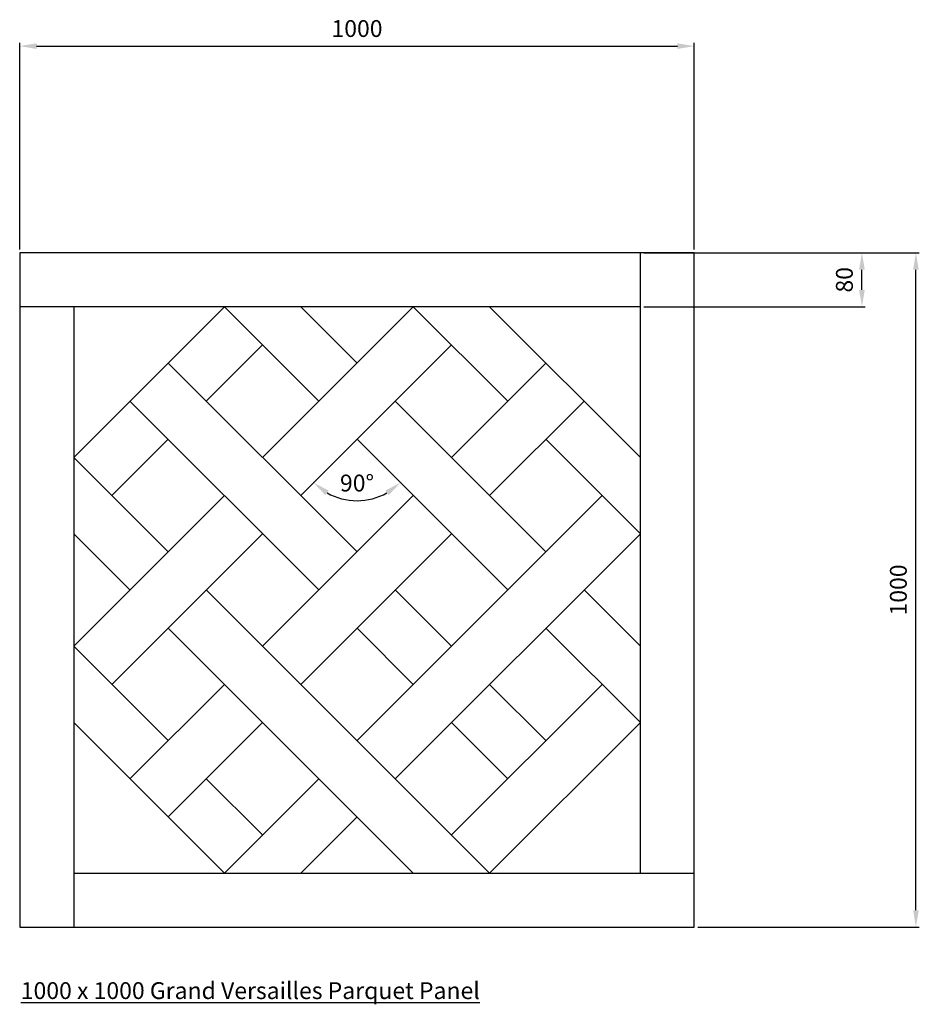
# Model space of a CAD drawing. Units: millimetres. Extents: x 0 to 1334, y -115 to 1346.
import ezdxf

# ---------------------------------------------------------------- set-up
doc = ezdxf.new("R2010")
doc.units = ezdxf.units.MM
doc.styles.get("Standard").update_dxf_attribs({"font": 'arial.ttf'})
doc.dimstyles.new('ISO-25', dxfattribs={"dimtxt": 2.5, "dimasz": 2.5, "dimexe": 1.25, "dimexo": 0.625, "dimtad": 1, "dimtxsty": 'Standard', "dimcen": 2.5, "dimadec": 0, "dimazin": 0, "dimtfac": 1, "dimtmove": 0, "dimatfit": 3, "dimfxl": 1, "dimarcsym": 0})

# ---------------------------------------------------------------- blocks, each defined once
blk = doc.blocks.new('*D12')
at = {"color": 0, "lineweight": -2}
for p, q in [((0, 1005), (0, 1311.6)), ((25, 1306.6), (975, 1306.6)), ((1000, 1005), (1000, 1311.6))]:
    blk.add_line(p, q, dxfattribs=at)
at = {"color": 0}
for points in [[(25, 1310.8), (25, 1302.4), (0, 1306.6)], [(975, 1302.4), (975, 1310.8), (1000, 1306.6)]]:
    blk.add_solid(points, dxfattribs=at)
at = {"layer": 'Defpoints', "color": 0}
for p in [(1000, 1306.6), (0, 1000), (1000, 1000)]:
    blk.add_point(p, dxfattribs=at)
at = {"color": 0, "insert": (500, 1329.4), "char_height": 25, "attachment_point": 5}
blk.add_mtext('1000', dxfattribs=at)
blk = doc.blocks.new('*D13')
at = {"color": 0, "lineweight": -2}
for p, q in [((1005, 1000), (1333.5, 1000)), ((1328.5, 25), (1328.5, 975)), ((1005, 0), (1333.5, 0))]:
    blk.add_line(p, q, dxfattribs=at)
at = {"color": 0}
for points in [[(1332.7, 975), (1324.3, 975), (1328.5, 1000)], [(1324.3, 25), (1332.7, 25), (1328.5, 0)]]:
    blk.add_solid(points, dxfattribs=at)
at = {"layer": 'Defpoints', "color": 0}
for p in [(1000, 1000), (1328.5, 1000), (1000, 0)]:
    blk.add_point(p, dxfattribs=at)
at = {"color": 0, "insert": (1305.7, 500), "char_height": 25, "attachment_point": 5, "rotation": 90}
blk.add_mtext('1000', dxfattribs=at)
blk = doc.blocks.new('*D16')
at = {"color": 0, "lineweight": -2}
for p, q in [((925, 1000), (1253.5, 1000)), ((1248.5, 945), (1248.5, 975)), ((925, 920), (1253.5, 920))]:
    blk.add_line(p, q, dxfattribs=at)
at = {"color": 0}
for points in [[(1252.7, 975), (1244.3, 975), (1248.5, 1000)], [(1244.3, 945), (1252.7, 945), (1248.5, 920)]]:
    blk.add_solid(points, dxfattribs=at)
at = {"layer": 'Defpoints', "color": 0}
for p in [(920, 1000), (1248.5, 1000), (920, 920)]:
    blk.add_point(p, dxfattribs=at)
at = {"color": 0, "insert": (1225.7, 960), "char_height": 25, "attachment_point": 5, "rotation": 90}
blk.add_mtext('80', dxfattribs=at)
blk = doc.blocks.new('*D17')
at = {"color": 0, "lineweight": -2}
blk.add_arc((500, 723.4), 91, 240.7822, 299.2178, dxfattribs=at)
at = {"color": 0}
for points in [[(458.1, 647.3), (453, 640.6), (435.6, 659.1)], [(547, 640.6), (541.9, 647.3), (564.4, 659.1)]]:
    blk.add_solid(points, dxfattribs=at)
at = {"layer": 'Defpoints', "color": 0}
for p in [(640, 863.4), (500, 723.4), (416.6, 640), (476.4, 635.5), (723.4, 500)]:
    blk.add_point(p, dxfattribs=at)
at = {"color": 0, "insert": (500, 655.3), "char_height": 25, "attachment_point": 5}
blk.add_mtext('90%%d', dxfattribs=at)

msp = doc.modelspace()

# ---------------------------------------------------------------- linework, layer by layer
for p, q in [((920, 80), (920, 1000)), ((920, 920), (0, 920)), ((80, 920), (80, 0)), ((303.431, 920), (80, 696.569)), ((303.431, 920), (443.431, 780)), ((583.431, 920), (360, 696.569)), ((416.569, 920), (500, 836.569)), ((583.431, 920), (723.431, 780)), ((696.569, 920), (920, 696.569)), ((360, 863.431), (276.569, 780)), ((640, 863.431), (416.569, 640)), ((220, 836.569), (500, 556.569)), ((780, 836.569), (640, 696.569)), ((163.431, 780), (443.431, 500)), ((556.569, 780), (780, 556.569)), ((836.569, 780), (696.569, 640)), ((220, 723.431), (136.569, 640)), ((500, 723.431), (723.431, 500)), ((780, 723.431), (920, 583.431)), ((80, 696.569), (220, 556.569)), ((303.431, 640), (80, 416.569)), ((583.431, 640), (360, 416.569)), ((863.431, 640), (500, 276.569)), ((80, 583.431), (163.431, 500)), ((360, 583.431), (136.569, 360)), ((640, 583.431), (416.569, 360)), ((920, 583.431), (556.569, 220)), ((276.569, 500), (696.569, 80)), ((556.569, 500), (640, 416.569)), ((836.569, 500), (920, 416.569)), ((220, 443.431), (583.431, 80)), ((500, 443.431), (583.431, 360)), ((780, 443.431), (920, 303.431)), ((80, 416.569), (220, 276.569)), ((303.431, 360), (163.431, 220)), ((863.431, 360), (640, 136.569)), ((696.569, 360), (780, 276.569)), ((80, 303.431), (303.431, 80)), ((360, 303.431), (220, 163.431)), ((640, 303.431), (723.431, 220)), ((920, 303.431), (696.569, 80)), ((276.569, 220), (360, 136.569)), ((443.431, 220), (303.431, 80)), ((500, 163.431), (416.569, 80)), ((80, 80), (1000, 80))]:
    msp.add_line(p, q)
msp.add_lwpolyline([(0, 0), (1000, 0), (1000, 1000), (0, 1000)], close=True)

# ---------------------------------------------------------------- texts
at = {"insert": (1.567, -81.737), "char_height": 25, "width": 937.17457, "attachment_point": 1}
msp.add_mtext('{\\L1000 x 1000 Grand Versailles Parquet Panel}', dxfattribs=at)

# ---------------------------------------------------------------- dimensions: what is measured, and where the dimension line sits
at = {"color": 3}
dim = msp.add_linear_dim(base=(1000, 1306.605), p1=(0, 1000), p2=(1000, 1000), dimstyle='ISO-25', override={"dimtxt": 25, "dimasz": 25, "dimexe": 5, "dimexo": 5, "dimgap": 10}, dxfattribs=at)
dim.commit()
dim.dimension.update_dxf_attribs({"geometry": '*D12', "text_midpoint": (500, 1306.605), "dimtype": 160})
for base, p1, p2, picture, middle in [((1248.509, 1000), (920, 920), (920, 1000), '*D16', (1225.746, 960)), ((1328.509, 1000), (1000, 0), (1000, 1000), '*D13', (1305.746, 500))]:
    dim = msp.add_linear_dim(base=base, p1=p1, p2=p2, angle=90, dimstyle='ISO-25', override={"dimtxt": 25, "dimasz": 25, "dimexe": 5, "dimexo": 5, "dimgap": 10}, dxfattribs=at)
    dim.commit()
    dim.dimension.update_dxf_attribs({"geometry": picture, "text_midpoint": middle})
dim = msp.add_angular_dim_2l(base=(476.435, 635.486), line1=((500, 723.431), (723.431, 500)), line2=((640, 863.431), (416.569, 640)), dimstyle='ISO-25', override={"dimtxt": 25, "dimasz": 25, "dimexe": 5, "dimexo": 5, "dimgap": 10}, dxfattribs=at)
dim.commit()
dim.dimension.update_dxf_attribs({"geometry": '*D17', "text_midpoint": (500, 655.309)})

doc.saveas('drawing.dxf')
